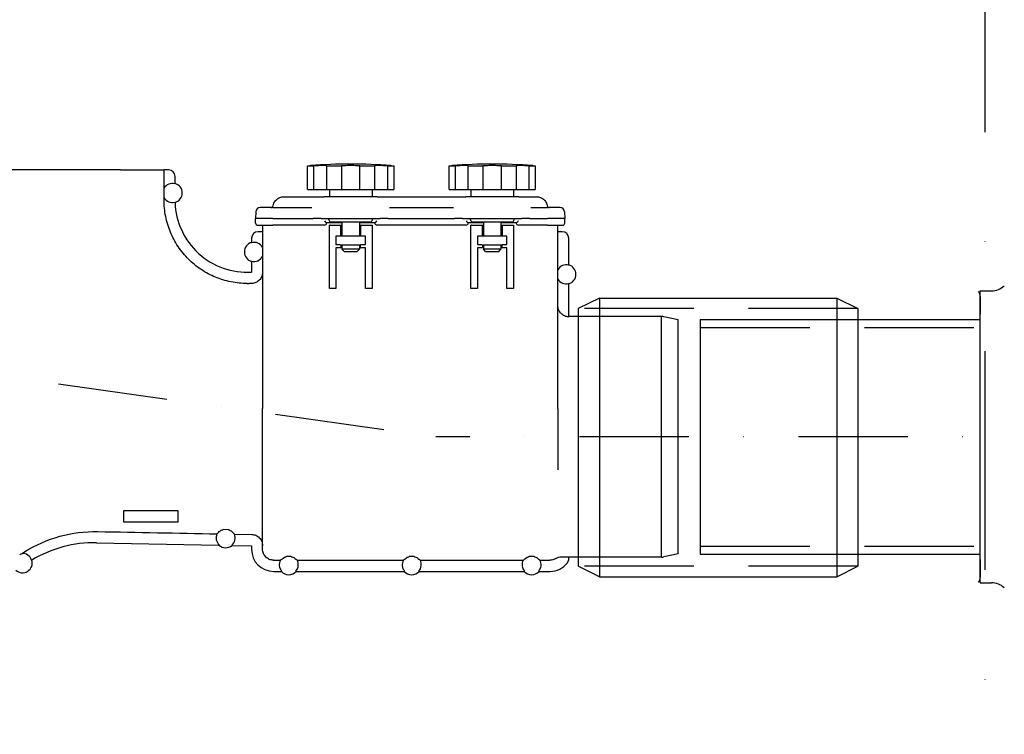
# Model space of a CAD drawing. Units: millimetres. Extents: x -763 to 7622, y -428 to 11431.
# Drawn here: x 2926 to 3376, y 7595 to 7922 of the extents above; entities that cross this region are included whole.
import ezdxf

# ---------------------------------------------------------------- set-up
doc = ezdxf.new("R2010")
doc.units = ezdxf.units.MM
doc.linetypes.add('DASHDOT', pattern=[1, 0.5, -0.25, 0, -0.25])
doc.linetypes.add('DASHED', pattern=[0.75, 0.5, -0.25])
for name, color, linetype in [('AS-Nevid', 241, 'DASHED'), ('AS-Obrys', 7, 'Continuous'), ('AS-Osy', 4, 'DASHDOT'), ('AS-Srafy', 9, 'Continuous')]:
    doc.layers.add(name, color=color, linetype=linetype)

# ---------------------------------------------------------------- blocks, each defined once
blk = doc.blocks.new('2C000AC')
at = {"layer": 'AS-Nevid', "ltscale": 100}
for p, q in [((1051.69, -137.69), (923.91, -137.69)), ((979.67, -146.36), (1107.67, -146.36)), ((979.67, -246.36), (1107.67, -246.36)), ((1051.69, -255.54), (923.91, -255.54))]:
    blk.add_line(p, q, dxfattribs=at)
at = {"layer": 'AS-Obrys'}
for p, q in [((714.54, -74.36), (489.54, -74.36)), ((714.54, -74.36), (734.54, -74.36)), ((736.54, -74.36), (734.54, -74.36)), ((734.54, -90.24), (734.54, -74.36)), ((800.15, -72.51), (802.91, -72.51)), ((800.15, -83.31), (800.15, -72.51)), ((802.91, -72.51), (802.91, -83.31)), ((808.92, -72.51), (815.59, -72.51)), ((808.92, -83.31), (808.92, -72.51)), ((815.59, -72.51), (815.59, -83.31)), ((824.09, -72.51), (830.77, -72.51)), ((824.09, -83.31), (824.09, -72.51)), ((830.77, -72.51), (830.77, -83.31)), ((836.78, -72.51), (839.54, -72.51)), ((836.78, -83.31), (836.78, -72.51)), ((839.54, -72.51), (839.54, -83.31)), ((864.85, -72.51), (867.61, -72.51)), ((864.85, -83.31), (864.85, -72.51)), ((867.61, -72.51), (867.61, -83.31)), ((873.62, -72.51), (880.29, -72.51)), ((873.62, -83.31), (873.62, -72.51)), ((880.29, -72.51), (880.29, -83.31)), ((888.79, -72.51), (895.47, -72.51)), ((888.79, -83.31), (888.79, -72.51)), ((895.47, -72.51), (895.47, -83.31)), ((901.48, -72.51), (904.24, -72.51)), ((901.48, -83.31), (901.48, -72.51)), ((904.24, -72.51), (904.24, -83.31)), ((739.54, -80.54), (739.54, -77.36)), ((800.15, -83.31), (802.91, -83.31)), ((802.91, -83.31), (808.92, -83.31)), ((808.92, -83.31), (815.59, -83.31)), ((810.09, -83.31), (810.09, -86.61)), ((815.59, -83.31), (824.09, -83.31)), ((824.09, -83.31), (830.77, -83.31)), ((829.59, -83.31), (829.59, -86.61)), ((830.77, -83.31), (836.78, -83.31)), ((836.78, -83.31), (839.54, -83.31)), ((864.85, -83.31), (867.61, -83.31)), ((867.61, -83.31), (873.62, -83.31)), ((873.62, -83.31), (880.29, -83.31)), ((874.79, -83.31), (874.79, -86.61)), ((880.29, -83.31), (888.79, -83.31)), ((888.79, -83.31), (895.47, -83.31)), ((894.29, -83.31), (894.29, -86.61)), ((895.47, -83.31), (901.48, -83.31)), ((901.48, -83.31), (904.24, -83.31)), ((789.3, -86.61), (801.47, -86.61)), ((801.47, -86.61), (807.74, -86.61)), ((831.94, -86.61), (807.74, -86.61)), ((831.94, -86.61), (838.21, -86.61)), ((838.21, -86.61), (866.17, -86.61)), ((866.17, -86.61), (872.44, -86.61)), ((896.64, -86.61), (872.44, -86.61)), ((896.64, -86.61), (902.91, -86.61)), ((902.91, -86.61), (904.79, -86.61)), ((776.46, -93.51), (776.29, -96.61)), ((784.29, -91.61), (778.45, -91.61)), ((784.29, -91.61), (802.14, -91.61)), ((837.54, -91.61), (866.84, -91.61)), ((902.24, -91.61), (909.79, -91.61)), ((915.63, -91.61), (909.79, -91.61)), ((917.63, -93.51), (917.79, -96.61)), ((776.4, -98.67), (776.29, -96.61)), ((784.29, -96.61), (776.29, -96.61)), ((784.29, -96.61), (802.67, -96.61)), ((803.63, -96.61), (802.67, -96.61)), ((806.32, -96.61), (803.63, -96.61)), ((806.32, -96.61), (833.37, -96.61)), ((815.84, -98.61), (808.86, -98.61)), ((808.86, -98.61), (808.86, -98.63)), ((809.87, -97.17), (809.84, -96.61)), ((810.87, -98.11), (828.82, -98.11)), ((815.84, -98.11), (815.84, -104.61)), ((823.84, -98.11), (823.84, -104.61)), ((830.83, -98.61), (823.84, -98.61)), ((829.82, -97.17), (829.84, -96.61)), ((830.83, -98.63), (830.83, -98.61)), ((836.06, -96.61), (833.37, -96.61)), ((837.02, -96.61), (836.06, -96.61)), ((837.02, -96.61), (867.37, -96.61)), ((868.33, -96.61), (867.37, -96.61)), ((871.02, -96.61), (868.33, -96.61)), ((871.02, -96.61), (898.07, -96.61)), ((880.54, -98.61), (873.56, -98.61)), ((873.56, -98.61), (873.56, -98.63)), ((874.57, -97.17), (874.54, -96.61)), ((875.57, -98.11), (893.52, -98.11)), ((880.54, -98.11), (880.54, -104.61)), ((888.54, -98.11), (888.54, -104.61)), ((895.53, -98.61), (888.54, -98.61)), ((894.52, -97.17), (894.54, -96.61)), ((895.53, -98.63), (895.53, -98.61)), ((900.76, -96.61), (898.07, -96.61)), ((901.72, -96.61), (900.76, -96.61)), ((901.72, -96.61), (909.79, -96.61)), ((917.79, -96.61), (909.79, -96.61)), ((917.69, -98.67), (917.79, -96.61)), ((777.4, -99.61), (784.29, -99.61)), ((779.54, -102.61), (777.54, -102.61)), ((779.54, -99.61), (779.54, -183.36)), ((807.86, -99.61), (784.29, -99.61)), ((810.09, -128.61), (810.09, -99.61)), ((810.41, -99.61), (810.09, -99.61)), ((810.41, -99.61), (815.34, -99.61)), ((815.34, -99.61), (815.84, -99.61)), ((815.34, -104.61), (815.34, -99.61)), ((823.84, -99.61), (824.34, -99.61)), ((824.34, -99.61), (829.28, -99.61)), ((824.34, -99.61), (824.34, -104.61)), ((829.28, -99.61), (829.59, -99.61)), ((829.59, -99.61), (829.59, -128.61)), ((872.56, -99.61), (831.83, -99.61)), ((874.79, -128.61), (874.79, -99.61)), ((875.11, -99.61), (874.79, -99.61)), ((875.11, -99.61), (880.04, -99.61)), ((880.04, -99.61), (880.54, -99.61)), ((880.04, -104.61), (880.04, -99.61)), ((888.54, -99.61), (889.04, -99.61)), ((889.04, -99.61), (889.04, -104.61)), ((889.04, -99.61), (893.98, -99.61)), ((893.98, -99.61), (894.29, -99.61)), ((894.29, -99.61), (894.29, -128.61)), ((909.79, -99.61), (896.53, -99.61)), ((909.79, -99.61), (916.69, -99.61)), ((914.54, -183.36), (914.54, -99.61)), ((916.54, -102.61), (914.54, -102.61)), ((774.54, -105.61), (774.54, -107.5)), ((815.34, -104.61), (813.09, -104.61)), ((813.09, -104.61), (813.09, -108.41)), ((824.34, -104.61), (815.34, -104.61)), ((826.59, -104.61), (824.34, -104.61)), ((826.59, -108.41), (826.59, -104.61)), ((880.04, -104.61), (877.79, -104.61)), ((877.79, -104.61), (877.79, -108.41)), ((889.04, -104.61), (880.04, -104.61)), ((891.29, -104.61), (889.04, -104.61)), ((891.29, -108.41), (891.29, -104.61)), ((919.54, -117.76), (919.54, -105.61)), ((813.09, -108.41), (815.03, -108.41)), ((815.34, -109.91), (813.09, -109.91)), ((813.09, -109.91), (813.09, -128.61)), ((815.03, -108.41), (815.05, -108.41)), ((815.05, -108.41), (815.05, -108.61)), ((815.05, -108.61), (824.34, -108.61)), ((815.34, -108.61), (815.34, -109.91)), ((815.84, -108.61), (815.84, -110.61)), ((823.84, -110.61), (815.84, -110.61)), ((816.84, -111.61), (815.84, -110.61)), ((816.84, -111.61), (822.84, -111.61)), ((822.84, -111.61), (823.84, -110.61)), ((823.84, -108.61), (823.84, -110.61)), ((824.34, -109.6), (824.34, -108.41)), ((824.34, -108.41), (826.59, -108.41)), ((824.34, -109.6), (824.34, -109.91)), ((826.59, -109.91), (824.34, -109.91)), ((826.59, -128.61), (826.59, -109.91)), ((877.79, -108.41), (879.73, -108.41)), ((880.04, -109.91), (877.79, -109.91)), ((877.79, -109.91), (877.79, -128.61)), ((879.73, -108.41), (879.75, -108.41)), ((879.75, -108.41), (879.75, -108.61)), ((879.75, -108.61), (889.04, -108.61)), ((880.04, -108.61), (880.04, -109.91)), ((880.54, -108.61), (880.54, -110.61)), ((888.54, -110.61), (880.54, -110.61)), ((881.54, -111.61), (880.54, -110.61)), ((881.54, -111.61), (887.54, -111.61)), ((887.54, -111.61), (888.54, -110.61)), ((888.54, -108.61), (888.54, -110.61)), ((889.04, -109.6), (889.04, -108.41)), ((889.04, -108.41), (891.29, -108.41)), ((889.04, -109.6), (889.04, -109.91)), ((891.29, -109.91), (889.04, -109.91)), ((891.29, -128.61), (891.29, -109.91)), ((774.54, -116.18), (774.54, -121.07)), ((774.64, -126.23), (773.27, -126.26)), ((813.09, -128.61), (810.09, -128.61)), ((829.59, -128.61), (826.59, -128.61)), ((877.79, -128.61), (874.79, -128.61)), ((894.29, -128.61), (891.29, -128.61)), ((919.54, -141.36), (919.54, -126.43)), ((1107.67, -129.67), (1112.77, -129.67)), ((933.52, -132.95), (923.91, -137.69)), ((933.52, -132.95), (1042.08, -132.95)), ((933.52, -132.95), (933.52, -260.29)), ((1042.08, -132.95), (1042.08, -260.29)), ((1042.08, -132.95), (1051.69, -137.69)), ((1107.67, -132.2), (1107.67, -140.35)), ((923.91, -137.69), (923.91, -255.54)), ((923.91, -137.69), (923.91, -137.69)), ((1051.69, -137.69), (1051.69, -255.54)), ((1051.69, -137.69), (1051.69, -137.69)), ((962.02, -141.36), (919.54, -141.36)), ((961.76, -141), (961.76, -251.37)), ((969.54, -142.85), (963.06, -141.47)), ((969.54, -249.88), (969.54, -142.85)), ((979.67, -142.79), (1107.67, -142.79)), ((979.67, -142.79), (979.67, -249.93)), ((1107.67, -252.38), (1107.67, -140.35)), ((779.54, -247.74), (779.54, -183.36)), ((914.54, -183.36), (914.54, -211.41)), ((741.05, -230.2), (716.05, -230.2)), ((716.05, -230.2), (716.05, -235.2)), ((741.05, -235.2), (741.05, -230.2)), ((716.05, -235.2), (741.05, -235.2)), ((763.98, -238.81), (761.54, -238.76)), ((766.7, -240.86), (774.64, -241.01)), ((703.65, -244.79), (759.63, -245.87)), ((765.6, -245.98), (774.54, -246.15)), ((774.54, -246.15), (774.54, -247.86)), ((792.65, -251.11), (790.44, -251.11)), ((848.87, -251.11), (846.65, -251.11)), ((903.65, -251.11), (901.44, -251.11)), ((916.26, -251.22), (919.47, -251.22)), ((919.54, -252.1), (919.54, -251.36)), ((962.02, -251.36), (919.54, -251.36)), ((969.54, -249.88), (963.06, -251.25)), ((979.67, -249.93), (1107.67, -249.93)), ((784.54, -252.75), (787.76, -252.75)), ((795.33, -252.75), (843.97, -252.75)), ((851.54, -252.75), (898.76, -252.75)), ((906.33, -252.75), (910.95, -252.75)), ((933.52, -260.29), (923.91, -255.54)), ((1042.08, -260.29), (1051.69, -255.54)), ((1107.67, -252.38), (1107.67, -260.53)), ((784.54, -257.86), (788.15, -257.86)), ((794.94, -257.86), (844.36, -257.86)), ((851.16, -257.86), (899.15, -257.86)), ((905.94, -257.86), (910.97, -257.86)), ((933.52, -260.29), (1042.08, -260.29)), ((1107.67, -263.06), (1112.77, -263.06)), ((1107.67, -263.06), (1107.67, -263.06))]:
    blk.add_line(p, q, dxfattribs=at)
at = {"layer": 'AS-Obrys', "color": 7, "linetype": 'Continuous'}
blk.add_line((1107.67, -263.06), (1107.67, -129.67), dxfattribs=at)
at = {"layer": 'AS-Obrys'}
for centre, radius, start, end in [((819.84, -321.7), 250, 85.785, 94.215), ((884.54, -321.7), 250, 85.785, 94.215), ((738.34, -84.88), 4.36, 74.9776, 150.633), ((738.34, -84.88), 4.5, 285.7012, 74.534), ((738.34, -84.88), 4.36, 209.367, 285.2117), ((772.54, -88.13), 33, 181.8817, 273.4746), ((778.45, -93.61), 2, 90, 177), ((783.39, -90.61), 1, 270, 350.388), ((910.7, -90.61), 1, 189.612, 270), ((915.63, -93.61), 2, 3, 90), ((777.4, -98.61), 1, 183, 270), ((807.86, -98.61), 1, 270, 359), ((810.87, -97.11), 1, 183, 270), ((828.82, -97.11), 1, 270, 357), ((831.83, -98.61), 1, 181, 270), ((872.56, -98.61), 1, 270, 359), ((875.57, -97.11), 1, 183, 270), ((893.52, -97.11), 1, 270, 357), ((896.53, -98.61), 1, 181, 270), ((916.69, -98.61), 1, 270, 357), ((775.74, -111.84), 4.5, 105.466, 254.534), ((775.74, -111.84), 4.36, 29.367, 105.0224), ((775.74, -111.84), 4.36, 254.9776, 330.633), ((918.34, -122.1), 4.36, 74.9776, 150.633), ((918.34, -122.1), 4.5, 285.466, 74.534), ((918.34, -122.1), 4.36, 209.367, 285.0224), ((772.54, -88.36), 37.91, 270, 271.1037), ((1104.67, -132.2), 3, 359.9996, 47.5452), ((1112.77, -121.1), 8.57, 270, 313.3684), ((962.02, -146.36), 5, 78, 90), ((762.68, -242.55), 4.36, 154.9476, 228.0842), ((762.68, -242.55), 4.36, 309.7138, 22.8451), ((702.59, -299.78), 55, 88.899, 121.1798), ((762.68, -242.55), 4.5, 227.3898, 310.4082), ((669.8, -254), 4.36, 16.9653, 92.683), ((784.54, -247.86), 10, 180, 270), ((962.02, -246.36), 5, 270, 282), ((669.8, -254), 4.5, 227.516, 16.5002), ((791.54, -254.91), 4.36, 150.2239, 221.3382), ((791.54, -254.91), 4.36, 318.6618, 29.7761), ((847.76, -254.91), 4.36, 150.2239, 221.3382), ((847.76, -254.91), 4.36, 318.6618, 29.7761), ((902.54, -254.91), 4.36, 150.2239, 221.3382), ((902.54, -254.91), 4.36, 318.6618, 29.7761), ((910.97, -247.86), 10, 270, 322.7337), ((916.54, -252.1), 3, 322.7335, 0.0002), ((791.54, -254.91), 4.5, 220.9588, 319.0412), ((847.76, -254.91), 4.5, 220.9588, 319.0412), ((902.54, -254.91), 4.5, 220.9588, 319.0412), ((1104.67, -260.53), 3, 312.4548, 0.0004), ((1112.77, -271.63), 8.57, 46.6316, 90)]:
    blk.add_arc(centre, radius, start, end, dxfattribs=at)
for centre, major_axis, ratio, start_param, end_param in [((736.54, -77.36), (-2.12, -2.12), 0.999695, 2.356347, 3.926839), ((807.88, -97.61), (0.982, -1), 0.026182, 4.739026, 6.257462), ((831.81, -97.61), (0.982, 1), 0.026182, 3.167316, 4.685752), ((872.58, -97.61), (0.982, -1), 0.026182, 4.739026, 6.257462), ((896.51, -97.61), (0.982, 1), 0.026182, 3.167316, 4.685752), ((777.54, -105.61), (2.12, -2.12), 0.999695, 2.356347, 3.926839), ((916.54, -105.61), (-2.12, -2.12), 0.999695, 2.356347, 3.926839), ((919.54, -196.56), (0, 55.2), 0.017452, 6.283185, 6.355722), ((919.54, -196.35), (0, -55.02), 0.017452, 6.210405, 6.283185)]:
    blk.add_ellipse(centre, major_axis=major_axis, ratio=ratio, start_param=start_param, end_param=end_param, dxfattribs=at)
for points, knots in [([(800.15, -72.51), (800.44, -72.48), (800.7, -72.46), (801.28, -72.4), (801.47, -72.38), (801.47, -72.38)], [2.9649025, 2.9649025, 2.9649025, 2.9649025, 3.1143835, 3.1143835, 3.3965891, 3.3965891, 3.3965891, 3.3965891]), ([(808.92, -72.51), (808.83, -72.48), (808.68, -72.46), (808.09, -72.4), (807.52, -72.38), (806.19, -72.38), (805.34, -72.4), (803.93, -72.46), (803.42, -72.48), (802.91, -72.51)], [3.5318517, 3.5318517, 3.5318517, 3.5318517, 3.680965, 3.680965, 3.9635684, 3.9635684, 4.2461719, 4.2461719, 4.3952852, 4.3952852, 4.3952852, 4.3952852]), ([(819.84, -72.38), (818.9, -72.38), (817.9, -72.4), (816.49, -72.46), (816.02, -72.48), (815.59, -72.51)], [0, 0, 0, 0, 0.2822056, 0.2822056, 0.4316866, 0.4316866, 0.4316866, 0.4316866]), ([(824.09, -72.51), (823.67, -72.48), (823.2, -72.46), (821.79, -72.4), (820.79, -72.38), (819.84, -72.38)], [4.097088, 4.097088, 4.097088, 4.097088, 4.246569, 4.246569, 4.5287746, 4.5287746, 4.5287746, 4.5287746]), ([(836.78, -72.51), (836.27, -72.48), (835.76, -72.46), (834.35, -72.4), (833.5, -72.38), (832.17, -72.38), (831.59, -72.4), (831.01, -72.46), (830.86, -72.48), (830.77, -72.51)], [0.1334901, 0.1334901, 0.1334901, 0.1334901, 0.2826034, 0.2826034, 0.5652069, 0.5652069, 0.8478103, 0.8478103, 0.9969236, 0.9969236, 0.9969236, 0.9969236]), ([(838.22, -72.38), (838.22, -72.38), (838.41, -72.4), (838.99, -72.46), (839.25, -72.48), (839.54, -72.51)], [1.1321855, 1.1321855, 1.1321855, 1.1321855, 1.4143911, 1.4143911, 1.5638721, 1.5638721, 1.5638721, 1.5638721]), ([(864.85, -72.51), (865.14, -72.48), (865.4, -72.46), (865.98, -72.4), (866.17, -72.38), (866.17, -72.38)], [2.9649025, 2.9649025, 2.9649025, 2.9649025, 3.1143835, 3.1143835, 3.3965891, 3.3965891, 3.3965891, 3.3965891]), ([(873.62, -72.51), (873.53, -72.48), (873.38, -72.46), (872.79, -72.4), (872.22, -72.38), (870.89, -72.38), (870.04, -72.4), (868.63, -72.46), (868.12, -72.48), (867.61, -72.51)], [3.5318517, 3.5318517, 3.5318517, 3.5318517, 3.680965, 3.680965, 3.9635684, 3.9635684, 4.2461719, 4.2461719, 4.3952852, 4.3952852, 4.3952852, 4.3952852]), ([(884.54, -72.38), (883.6, -72.38), (882.6, -72.4), (881.19, -72.46), (880.72, -72.48), (880.29, -72.51)], [0, 0, 0, 0, 0.2822056, 0.2822056, 0.4316866, 0.4316866, 0.4316866, 0.4316866]), ([(888.79, -72.51), (888.37, -72.48), (887.9, -72.46), (886.49, -72.4), (885.49, -72.38), (884.54, -72.38)], [4.097088, 4.097088, 4.097088, 4.097088, 4.246569, 4.246569, 4.5287746, 4.5287746, 4.5287746, 4.5287746]), ([(901.48, -72.51), (900.97, -72.48), (900.46, -72.46), (899.05, -72.4), (898.2, -72.38), (896.87, -72.38), (896.29, -72.4), (895.71, -72.46), (895.56, -72.48), (895.47, -72.51)], [0.1334901, 0.1334901, 0.1334901, 0.1334901, 0.2826034, 0.2826034, 0.5652069, 0.5652069, 0.8478103, 0.8478103, 0.9969236, 0.9969236, 0.9969236, 0.9969236]), ([(902.92, -72.38), (902.92, -72.38), (903.11, -72.4), (903.69, -72.46), (903.95, -72.48), (904.24, -72.51)], [1.1321855, 1.1321855, 1.1321855, 1.1321855, 1.4143911, 1.4143911, 1.5638721, 1.5638721, 1.5638721, 1.5638721]), ([(772.54, -126.27), (770.2, -126.27), (767.64, -126.03), (762.63, -125.03), (760.18, -124.27), (755.85, -122.47), (753.57, -121.28), (749.31, -118.43), (747.34, -116.78), (744.02, -113.46), (742.37, -111.48), (739.53, -107.22), (738.34, -104.94), (736.54, -100.6), (735.77, -98.14), (734.78, -93.12), (734.54, -90.56), (734.54, -88.21)], [-11.26094, -11.26094, -11.26094, -11.26094, -10.557898, -10.557898, -9.854856, -9.854856, -9.150983, -9.150983, -8.447111, -8.447111, -7.742716, -7.742716, -7.038321, -7.038321, -6.333915, -6.333915, -5.62951, -5.62951, -5.62951, -5.62951]), ([(784.37, -90.78), (784.44, -90.38), (784.56, -89.95), (784.76, -89.52), (785.01, -88.99), (785.37, -88.45), (785.86, -87.99), (786.29, -87.58), (786.83, -87.22), (787.45, -86.97), (788.01, -86.75), (788.64, -86.61), (789.3, -86.61)], [0.1010026, 0.1010026, 0.1010026, 0.1010026, 0.3092856, 0.3092856, 0.3092856, 0.5680923, 0.5680923, 0.5680923, 0.7951959, 0.7951959, 0.7951959, 1, 1, 1, 1]), ([(904.79, -86.61), (905.45, -86.61), (906.08, -86.75), (906.64, -86.97), (906.69, -86.99), (906.75, -87.01), (906.8, -87.04), (907.36, -87.28), (907.83, -87.61), (908.23, -87.99), (908.72, -88.45), (909.08, -88.99), (909.33, -89.52), (909.47, -89.82), (909.57, -90.12), (909.64, -90.41), (909.67, -90.54), (909.7, -90.66), (909.72, -90.78)], [0, 0, 0, 0, 0.2048042, 0.2048042, 0.2048042, 0.2247584, 0.2247584, 0.2247584, 0.4319077, 0.4319077, 0.4319077, 0.6907144, 0.6907144, 0.6907144, 0.8371651, 0.8371651, 0.8371651, 0.8990335, 0.8990335, 0.8990335, 0.8990335]), ([(779.54, -121.22), (779.54, -121.53), (779.51, -121.87), (779.38, -122.53), (779.28, -122.85), (779.05, -123.43), (778.89, -123.73), (778.51, -124.29), (778.3, -124.55), (777.86, -124.98), (777.6, -125.2), (777.04, -125.58), (776.74, -125.73), (776.17, -125.97), (775.85, -126.07), (775.22, -126.2), (774.92, -126.23), (774.64, -126.23)], [0.741193, 0.741193, 0.741193, 0.741193, 0.8340113, 0.8340113, 0.9268296, 0.9268296, 1.0195617, 1.0195617, 1.1122938, 1.1122938, 1.2048999, 1.2048999, 1.2975061, 1.2975061, 1.3899981, 1.3899981, 1.4729692, 1.4729692, 1.4729692, 1.4729692]), ([(919.47, -141.51), (919.19, -141.5), (918.87, -141.47), (918.24, -141.35), (917.92, -141.25), (917.35, -141.01), (917.05, -140.85), (916.49, -140.48), (916.23, -140.26), (915.79, -139.82), (915.58, -139.56), (915.2, -139), (915.04, -138.7), (914.81, -138.13), (914.71, -137.81), (914.57, -137.14), (914.54, -136.81), (914.54, -136.5)], [-1.4756872, -1.4756872, -1.4756872, -1.4756872, -1.3901371, -1.3901371, -1.2976513, -1.2976513, -1.2050407, -1.2050407, -1.1124301, -1.1124301, -1.0196822, -1.0196822, -0.9269344, -0.9269344, -0.8340934, -0.8340934, -0.7412524, -0.7412524, -0.7412524, -0.7412524]), ([(1107.6, -139.85), (1107.6, -139.85), (1107.6, -139.85), (1107.61, -139.85), (1107.62, -139.88), (1107.64, -139.94), (1107.64, -139.97), (1107.65, -140.04), (1107.66, -140.09), (1107.66, -140.17), (1107.66, -140.19), (1107.67, -140.23), (1107.67, -140.25), (1107.67, -140.29), (1107.67, -140.3), (1107.67, -140.33), (1107.67, -140.34), (1107.67, -140.35)], [8.1772157, 8.1772157, 8.1772157, 8.1772157, 8.1917997, 8.1917997, 8.3576495, 8.3576495, 8.4405745, 8.4405745, 8.5234994, 8.5234994, 8.5393488, 8.5393488, 8.5551982, 8.5551982, 8.5601909, 8.5601909, 8.5631814, 8.5631814, 8.5631814, 8.5631814]), ([(670.86, -248.86), (675.81, -245.76), (681.18, -243.4), (692.47, -240.28), (698.33, -239.54), (704.2, -239.66)], [-3.515349, -3.515349, -3.515349, -3.515349, -1.762843, -1.762843, -0.000001, -0.000001, -0.000001, -0.000001]), ([(758.73, -240.71), (758.81, -240.63), (758.92, -240.51), (759.22, -240.18), (759.43, -239.95), (759.9, -239.57), (760.07, -239.44), (760.52, -239.16), (760.78, -239.02), (761.26, -238.84), (761.39, -238.8), (761.54, -238.76)], [1.429336, 1.429336, 1.429336, 1.429336, 1.765865, 1.765865, 2.162562, 2.162562, 2.360911, 2.360911, 2.559259, 2.559259, 2.618267, 2.618267, 2.618267, 2.618267]), ([(763.98, -238.81), (764.11, -238.86), (764.23, -238.9), (764.71, -239.09), (764.97, -239.25), (765.4, -239.54), (765.58, -239.68), (766.02, -240.08), (766.23, -240.31), (766.52, -240.65), (766.62, -240.78), (766.7, -240.86)], [2.896631, 2.896631, 2.896631, 2.896631, 2.953859, 2.953859, 3.152552, 3.152552, 3.351246, 3.351246, 3.748633, 3.748633, 4.086273, 4.086273, 4.086273, 4.086273]), ([(774.64, -241.01), (774.92, -241.02), (775.22, -241.05), (775.85, -241.18), (776.17, -241.28), (776.74, -241.51), (777.04, -241.67), (777.6, -242.04), (777.86, -242.26), (778.3, -242.7), (778.51, -242.96), (778.89, -243.52), (779.05, -243.82), (779.28, -244.39), (779.38, -244.72), (779.51, -245.38), (779.54, -245.72), (779.54, -246.02)], [-1.4729692, -1.4729692, -1.4729692, -1.4729692, -1.3899981, -1.3899981, -1.2975061, -1.2975061, -1.2048999, -1.2048999, -1.1122938, -1.1122938, -1.0195617, -1.0195617, -0.9268296, -0.9268296, -0.8340113, -0.8340113, -0.741193, -0.741193, -0.741193, -0.741193]), ([(668.95, -250.06), (668.91, -250.08), (668.86, -250.1), (668.73, -250.16), (668.64, -250.2), (668.53, -250.25)], [-0.2301296, -0.2301296, -0.2301296, -0.2301296, -0.1147911, -0.1147911, -0.000001, -0.000001, -0.000001, -0.000001]), ([(784.54, -252.75), (784.24, -252.75), (783.9, -252.72), (783.24, -252.59), (782.92, -252.49), (782.35, -252.25), (782.05, -252.09), (781.49, -251.72), (781.23, -251.5), (780.79, -251.06), (780.57, -250.8), (780.2, -250.24), (780.04, -249.94), (779.81, -249.37), (779.71, -249.05), (779.57, -248.39), (779.54, -248.05), (779.54, -247.74)], [-2.964795, -2.964795, -2.964795, -2.964795, -2.8722862, -2.8722862, -2.7797774, -2.7797774, -2.68719, -2.68719, -2.5946027, -2.5946027, -2.5019124, -2.5019124, -2.4092221, -2.4092221, -2.3164329, -2.3164329, -2.2236436, -2.2236436, -2.2236436, -2.2236436]), ([(787.76, -252.75), (787.78, -252.74), (787.79, -252.72), (787.97, -252.57), (788.19, -252.35), (788.74, -251.92), (789.07, -251.67), (789.7, -251.36), (789.94, -251.26), (790.28, -251.16), (790.35, -251.13), (790.44, -251.11)], [-5.020537, -5.020537, -5.020537, -5.020537, -4.960384, -4.960384, -4.418552, -4.418552, -4.060123, -4.060123, -3.922928, -3.922928, -3.886627, -3.886627, -3.886627, -3.886627]), ([(792.65, -251.11), (792.78, -251.14), (792.89, -251.18), (793.35, -251.33), (793.6, -251.46), (794.03, -251.7), (794.2, -251.81), (794.65, -252.14), (794.86, -252.33), (795.15, -252.59), (795.25, -252.68), (795.33, -252.75)], [2.860147, 2.860147, 2.860147, 2.860147, 2.914222, 2.914222, 3.115874, 3.115874, 3.317525, 3.317525, 3.720828, 3.720828, 4.035232, 4.035232, 4.035232, 4.035232]), ([(843.97, -252.75), (843.99, -252.74), (844.01, -252.72), (844.18, -252.57), (844.4, -252.35), (844.95, -251.92), (845.28, -251.67), (845.91, -251.36), (846.15, -251.26), (846.49, -251.16), (846.57, -251.13), (846.65, -251.11)], [-5.020537, -5.020537, -5.020537, -5.020537, -4.960384, -4.960384, -4.418552, -4.418552, -4.060123, -4.060123, -3.922928, -3.922928, -3.886627, -3.886627, -3.886627, -3.886627]), ([(848.87, -251.11), (848.99, -251.14), (849.1, -251.18), (849.57, -251.33), (849.82, -251.46), (850.24, -251.7), (850.42, -251.81), (850.86, -252.14), (851.07, -252.33), (851.36, -252.59), (851.46, -252.68), (851.54, -252.75)], [2.860147, 2.860147, 2.860147, 2.860147, 2.914222, 2.914222, 3.115874, 3.115874, 3.317525, 3.317525, 3.720828, 3.720828, 4.035232, 4.035232, 4.035232, 4.035232]), ([(898.76, -252.75), (898.78, -252.74), (898.79, -252.72), (898.97, -252.57), (899.19, -252.35), (899.74, -251.92), (900.07, -251.67), (900.7, -251.36), (900.94, -251.26), (901.28, -251.16), (901.35, -251.13), (901.44, -251.11)], [-5.020537, -5.020537, -5.020537, -5.020537, -4.960384, -4.960384, -4.418552, -4.418552, -4.060123, -4.060123, -3.922928, -3.922928, -3.886627, -3.886627, -3.886627, -3.886627]), ([(903.65, -251.11), (903.78, -251.14), (903.89, -251.18), (904.35, -251.33), (904.6, -251.46), (905.03, -251.7), (905.2, -251.81), (905.65, -252.14), (905.86, -252.33), (906.15, -252.59), (906.25, -252.68), (906.33, -252.75)], [2.860147, 2.860147, 2.860147, 2.860147, 2.914222, 2.914222, 3.115874, 3.115874, 3.317525, 3.317525, 3.720828, 3.720828, 4.035232, 4.035232, 4.035232, 4.035232]), ([(913.6, -251.98), (913.21, -252.23), (912.78, -252.42), (911.88, -252.68), (911.41, -252.75), (910.95, -252.75)], [-0.2804613, -0.2804613, -0.2804613, -0.2804613, -0.140231, -0.140231, -0.0000003, -0.0000003, -0.0000003, -0.0000003]), ([(913.6, -251.98), (914, -251.74), (914.43, -251.54), (915.32, -251.28), (915.79, -251.22), (916.26, -251.22)], [-0.2805492, -0.2805492, -0.2805492, -0.2805492, -0.1407269, -0.1407269, 0, 0, 0, 0]), ([(1107.67, -252.38), (1107.67, -252.39), (1107.67, -252.4), (1107.67, -252.42), (1107.67, -252.44), (1107.67, -252.48), (1107.67, -252.5), (1107.66, -252.54), (1107.66, -252.56), (1107.66, -252.64), (1107.65, -252.68), (1107.64, -252.76), (1107.64, -252.78), (1107.62, -252.85), (1107.61, -252.87), (1107.6, -252.88), (1107.6, -252.88), (1107.6, -252.88)], [24.6528155, 24.6528155, 24.6528155, 24.6528155, 24.6558061, 24.6558061, 24.6607988, 24.6607988, 24.6766482, 24.6766482, 24.6924976, 24.6924976, 24.7754225, 24.7754225, 24.8583474, 24.8583474, 25.0241973, 25.0241973, 25.0387812, 25.0387812, 25.0387812, 25.0387812])]:
    blk.add_open_spline(points, degree=3, knots=knots, dxfattribs=at)
for points in [[(739.54, -80.54), (739.52, -80.58), (739.5, -80.62), (739.47, -80.67)], [(739.49, -89.08), (739.51, -89.13), (739.54, -89.17), (739.56, -89.21)], [(774.61, -107.63), (774.59, -107.59), (774.57, -107.54), (774.54, -107.5)], [(774.54, -116.18), (774.57, -116.13), (774.59, -116.09), (774.61, -116.05)], [(919.54, -117.76), (919.52, -117.8), (919.5, -117.84), (919.47, -117.88)], [(919.47, -126.31), (919.5, -126.35), (919.52, -126.39), (919.54, -126.43)], [(704.2, -239.66), (722.38, -240.01), (740.55, -240.36), (758.73, -240.71)], [(759.77, -245.8), (759.72, -245.82), (759.68, -245.84), (759.63, -245.87)], [(765.6, -245.98), (765.55, -245.96), (765.51, -245.93), (765.47, -245.91)], [(668.95, -250.06), (669.86, -249.48), (670.78, -248.91), (671.69, -248.34)], [(674.12, -252.73), (674.07, -252.73), (674.02, -252.73), (673.98, -252.73)], [(788.27, -257.79), (788.23, -257.82), (788.19, -257.84), (788.15, -257.86)], [(794.94, -257.86), (794.9, -257.84), (794.86, -257.82), (794.82, -257.79)], [(844.49, -257.79), (844.44, -257.82), (844.4, -257.84), (844.36, -257.86)], [(851.16, -257.86), (851.12, -257.84), (851.07, -257.82), (851.03, -257.79)], [(899.27, -257.79), (899.23, -257.82), (899.19, -257.84), (899.15, -257.86)], [(905.94, -257.86), (905.9, -257.84), (905.86, -257.82), (905.82, -257.79)]]:
    blk.add_open_spline(points, degree=3, dxfattribs=at)
at = {"layer": 'AS-Osy', "ltscale": 100}
for p in [(488.04, -144.36), (1174.69, -196.36)]:
    blk.add_line(p, (858.71, -196.36), dxfattribs=at)

msp = doc.modelspace()

# ---------------------------------------------------------------- hatches: boundary and pattern name
at = {"layer": 'AS-Srafy'}
h = msp.add_hatch(dxfattribs=at)
h.set_pattern_fill('ANSI31', color=252, scale=10, style=0)
h.set_pattern_definition([(45, (10284.053, -10245.368), (-22.45064, 22.45064), [])])
h.paths.add_polyline_path([(2115.33, 6686.86, -1), (2123.33, 6686.86, -1), (2115.33, 6686.86), (2115.33, 6536.86, -1), (2123.33, 6536.86, -1), (2115.33, 6536.86), (2115.33, 5950.81), (2149.41, 5950.81), (2149.41, 7712.89), (2115.33, 7712.89), (2115.33, 7586.86, -1), (2123.33, 7586.86, -1), (2115.33, 7586.86), (2115.33, 7436.86, -1), (2123.33, 7436.86, -1), (2115.33, 7436.86), (2115.33, 7286.86, -1), (2123.33, 7286.86, -1), (2115.33, 7286.86), (2115.33, 7136.86, -1), (2123.33, 7136.86, -1), (2115.33, 7136.86), (2115.33, 6986.86, -1), (2123.33, 6986.86, -1), (2115.33, 6986.86), (2115.33, 6836.86, -1), (2123.33, 6836.86, -1), (2115.33, 6836.86)])
h.paths.add_polyline_path([(2038.97, 7518.74), (2038.97, 7712.89), (2015.41, 7712.89), (2015.41, 5950.81), (2107.33, 5950.81), (2107.33, 7712.89), (2054.97, 7712.89), (2054.97, 7518.74)])
h.paths.add_polyline_path([(4719.41, 5950.81), (4719.41, 8170.81), (4607.41, 8170.81), (4487.41, 8170.81), (4247.41, 8170.81), (3987.41, 8170.81), (3947.41, 8170.81), (3867.41, 8170.81), (3863.41, 8170.81), (3863.41, 8128.54), (3863.41, 8120.54), (3863.41, 7970.81), (4577.41, 7970.81), (4577.41, 7962.81), (4577.41, 7662.81), (4577.41, 5950.81), (4585.41, 5950.81), (4687.55, 5950.81), (4695.55, 5950.81)])
h.paths.add_polyline_path([(4123.88, 8128.54, -2.414214), (4127.88, 8132.54, -0.414214)], flags=16)
h.paths.add_polyline_path([(3973.88, 8128.54, -2.414214), (3977.88, 8132.54, -0.414214)], flags=16)
h.paths.add_polyline_path([(4687.55, 6681.53, -1), (4679.55, 6681.53, -1)], flags=16)
h.paths.add_polyline_path([(4687.55, 6831.53, -1), (4679.55, 6831.53, -1)], flags=16)
h.paths.add_polyline_path([(4687.55, 6981.53, -1), (4679.55, 6981.53, -1)], flags=16)
h.paths.add_polyline_path([(4687.55, 6531.53, -1), (4679.55, 6531.53, -1)], flags=16)
h.paths.add_polyline_path([(4687.55, 7131.53, -1), (4679.55, 7131.53, -1)], flags=16)
edge = h.paths.add_edge_path(flags=16)
edge.add_arc((4683.61, 7284.08), 4, 0, 349.8806, ccw=False)
h.paths.add_polyline_path([(4687.55, 7431.53, -1), (4679.55, 7431.53, -1)], flags=16)
h.paths.add_polyline_path([(4687.55, 7581.53, -1), (4679.55, 7581.53, -1)], flags=16)
h.paths.add_polyline_path([(4687.55, 7731.53, -1), (4679.55, 7731.53, -1)], flags=16)
h.paths.add_polyline_path([(4687.55, 7881.53, -1), (4679.55, 7881.53, -1)], flags=16)
h.paths.add_polyline_path([(2367.41, 8170.81), (2247.41, 8170.81), (2127.41, 8170.81), (2127.41, 8185.81), (2007.41, 8185.81), (2007.41, 8170.81), (2007.41, 7912.81), (2015.41, 7912.81), (2038.97, 7912.81), (2054.97, 7912.81), (2107.33, 7912.81), (2115.33, 7912.81), (2149.41, 7912.81), (2157.41, 7912.81), (2157.41, 7962.81), (2157.41, 7970.81), (2869.41, 7970.81), (2869.41, 8120.54), (2869.41, 8128.54), (2869.41, 8170.81), (2846.78, 8170.81), (2787.41, 8170.81), (2776.07, 8170.81), (2747.41, 8170.81), (2487.41, 8170.81)])
h.paths.add_polyline_path([(2773.88, 8128.54, -2.414214), (2777.88, 8132.54, -0.414214)], flags=16)
h.paths.add_polyline_path([(2623.88, 8128.54, -2.414214), (2627.88, 8132.54, -0.414214)], flags=16)
h.paths.add_polyline_path([(4727.41, 5942.81), (4719.41, 5942.81), (4695.55, 5942.81), (4687.55, 5942.81), (4585.41, 5942.81), (4577.41, 5942.81), (2157.41, 5942.81), (2149.41, 5942.81), (2115.33, 5942.81), (2107.33, 5942.81), (2015.41, 5942.81), (2007.41, 5942.81), (1716.05, 5942.81), (1716.05, 5747.03), (4834.48, 5747.03), (4834.48, 5942.81), (4732.57, 5943.08)])

# ---------------------------------------------------------------- linework, layer by layer
at = {"layer": 'AS-Osy', "color": 6, "ltscale": 200}
msp.add_line((3367.41, 8170.81), (3367.41, 5950.81), dxfattribs=at)

# ---------------------------------------------------------------- block references
at = {"layer": 'AS-Obrys'}
msp.add_blockref('2C000AC', (2257.67, 7927.81), dxfattribs=at)

doc.saveas('drawing.dxf')
